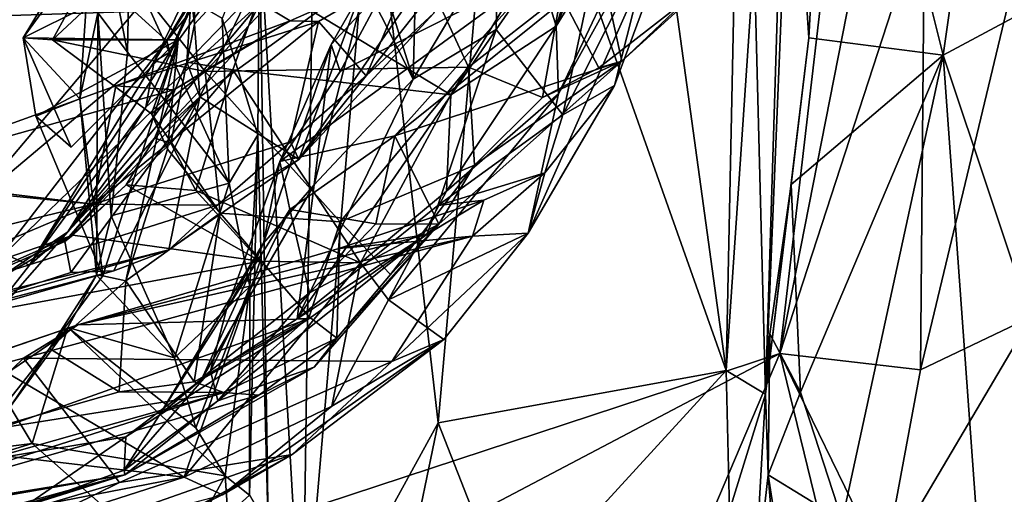
# Model space of a CAD drawing. Units: metres. Extents: x 19.01 to 23.74, y -0.6 to 2.16.
# Drawn here: x 23.23 to 23.5, y -0.2 to -0.07 of the extents above; entities that cross this region are included whole.
import ezdxf

# ---------------------------------------------------------------- set-up
doc = ezdxf.new("R2010")
doc.units = ezdxf.units.M

msp = doc.modelspace()

# ---------------------------------------------------------------- linework, layer by layer
at = {"layer": '3'}
for points in [[(22.60897, -0.43533, -0.25015), (23.1864, 0.69147, -0.25852), (23.25693, 0.64788, -0.2589)], [(22.60897, -0.43533, -0.25015), (23.25693, 0.64788, -0.2589), (23.53455, 0.37155, -0.25312)], [(23.48835, 0.24016, -0.25506), (22.60897, -0.43533, -0.25015), (23.53455, 0.37155, -0.25312)], [(22.60897, -0.43533, -0.25015), (23.48835, 0.24016, -0.25506), (23.44158, -0.16114, -0.2521)], [(23.44158, -0.16114, -0.2521), (23.48835, 0.24016, -0.25506), (23.49795, 0.12554, -0.24766)], [(23.4823, -0.03572, -0.24577), (23.44158, -0.16114, -0.2521), (23.49795, 0.12554, -0.24766)], [(23.45618, 0.04871, 0.34995), (23.48756, -0.07698, 0.32949), (23.51023, 0.08138, 0.32095)], [(23.51023, 0.08138, 0.32095), (23.48756, -0.07698, 0.32949), (23.53128, -0.05349, 0.29761)], [(23.43432, -0.04933, 0.52465), (23.43753, -0.17262, 0.42122), (23.44467, 0.05812, 0.41902)], [(23.44467, 0.05812, 0.41902), (23.43753, -0.17262, 0.42122), (23.44473, 0.00271, 0.36493)], [(23.44473, 0.00271, 0.36493), (23.4497, -0.07213, 0.35051), (23.45618, 0.04871, 0.34995)], [(23.45618, 0.04871, 0.34995), (23.4497, -0.07213, 0.35051), (23.48756, -0.07698, 0.32949)], [(23.36249, 0.01459, 0.63344), (23.42639, -0.16599, 0.53824), (23.39812, 0.03974, 0.58222)], [(23.42639, -0.16599, 0.53824), (23.42922, -0.03086, 0.5403), (23.39812, 0.03974, 0.58222)], [(23.48118, -0.16579, -0.24179), (23.4823, -0.03572, -0.24577), (23.52553, 0.01952, -0.20766)], [(23.51249, -0.15081, -0.21134), (23.48118, -0.16579, -0.24179), (23.52553, 0.01952, -0.20766)], [(23.32672, -0.01952, 0.72116), (23.34522, -0.18075, 0.66122), (23.36249, 0.01459, 0.63344)], [(23.36249, 0.01459, 0.63344), (23.34522, -0.18075, 0.66122), (23.42639, -0.16599, 0.53824)], [(23.2696, -0.07615, 2.27521), (23.26518, -0.07878, 2.22385), (23.30785, 0.00945, 2.20542)], [(23.26518, -0.07878, 2.22385), (23.28048, -0.05297, 2.1904), (23.30785, 0.00945, 2.20542)], [(23.29839, -0.03615, 2.28874), (23.2696, -0.07615, 2.27521), (23.30785, 0.00945, 2.20542)], [(23.44473, 0.00271, 0.36493), (23.43753, -0.17262, 0.42122), (23.4497, -0.07213, 0.35051)], [(23.3785, -0.0688, 1.75889), (23.37917, -0.0879, 1.68656), (23.42071, -0.00016, 1.70711)], [(23.40695, -0.0024, 1.76064), (23.3785, -0.0688, 1.75889), (23.42071, -0.00016, 1.70711)], [(23.38685, -0.04239, 1.76771), (23.3785, -0.0688, 1.75889), (23.40695, -0.0024, 1.76064)], [(23.37917, -0.0879, 1.68656), (23.42419, -0.00645, 1.65561), (23.42071, -0.00016, 1.70711)], [(23.37917, -0.0879, 1.68656), (23.37056, -0.12717, 1.62927), (23.42419, -0.00645, 1.65561)], [(23.37056, -0.12717, 1.62927), (23.39494, -0.08557, 1.59507), (23.42419, -0.00645, 1.65561)], [(23.42419, -0.00645, 1.65561), (23.39494, -0.08557, 1.59507), (23.40532, -0.04431, 1.56544)], [(23.20789, -0.07919, 2.43563), (23.21247, -0.0708, 2.41279), (23.26078, -0.01655, 2.38231)], [(23.20789, -0.07919, 2.43563), (23.26078, -0.01655, 2.38231), (23.24791, -0.02971, 2.41069)], [(23.21247, -0.0708, 2.41279), (23.23081, -0.04118, 2.38268), (23.26078, -0.01655, 2.38231)], [(23.39139, -0.05286, 1.3279), (23.39701, -0.07869, 1.17487), (23.46586, -0.01619, 1.22636)], [(23.39701, -0.07869, 1.17487), (23.41531, -0.06124, 1.16837), (23.46586, -0.01619, 1.22636)], [(23.31006, -0.03276, 0.79724), (23.30697, -0.25051, 0.8033), (23.32672, -0.01952, 0.72116)], [(23.32672, -0.01952, 0.72116), (23.30697, -0.25051, 0.8033), (23.34522, -0.18075, 0.66122)], [(23.3804, -0.09382, 1.54769), (23.36153, -0.06974, 1.48579), (23.39608, -0.0199, 1.53521)], [(23.36153, -0.06974, 1.48579), (23.36215, -0.04337, 1.47812), (23.39608, -0.0199, 1.53521)], [(23.3804, -0.09382, 1.54769), (23.39608, -0.0199, 1.53521), (23.40532, -0.04431, 1.56544)], [(23.22825, -0.07213, 1.0332), (23.26297, -0.02401, 1.06568), (23.23648, -0.07269, 1.04386)], [(23.26297, -0.02401, 1.06568), (23.22825, -0.07213, 1.0332), (23.25075, -0.03472, 1.04928)], [(23.23648, -0.07269, 1.04386), (23.26297, -0.02401, 1.06568), (23.25713, -0.05326, 1.06501)], [(23.20738, -0.05444, 2.46385), (23.18803, -0.0819, 2.48005), (23.24791, -0.02971, 2.41069)], [(23.18803, -0.0819, 2.48005), (23.20789, -0.07919, 2.43563), (23.24791, -0.02971, 2.41069)], [(23.27957, -0.08164, 1.066), (23.25713, -0.05326, 1.06501), (23.3298, -0.0286, 1.10407)], [(23.35374, -0.08039, 1.10995), (23.27957, -0.08164, 1.066), (23.3298, -0.0286, 1.10407)], [(23.35374, -0.08039, 1.10995), (23.3298, -0.0286, 1.10407), (23.37981, -0.05998, 1.12849)], [(23.16623, -0.06767, 2.33426), (23.25958, -0.06465, 2.32834), (23.25856, -0.0319, 2.34381)], [(23.19197, -0.04915, 2.35066), (23.16623, -0.06767, 2.33426), (23.25856, -0.0319, 2.34381)], [(23.2948, -0.03983, 0.94532), (23.30697, -0.25051, 0.8033), (23.31006, -0.03276, 0.79724)], [(23.42922, -0.03086, 0.5403), (23.42639, -0.16599, 0.53824), (23.43432, -0.04933, 0.52465)], [(23.22825, -0.07213, 1.0332), (23.24602, -0.06325, 1.0163), (23.25075, -0.03472, 1.04928)], [(23.27651, -0.06823, 1.80336), (23.27676, -0.04175, 1.78456), (23.27247, -0.03455, 1.79252)], [(23.27651, -0.06823, 1.80336), (23.27247, -0.03455, 1.79252), (23.30046, -0.04218, 1.8338)], [(23.33818, -0.08378, 1.43275), (23.32934, -0.0553, 1.40846), (23.33943, -0.03503, 1.43166)], [(23.36215, -0.04337, 1.47812), (23.33818, -0.08378, 1.43275), (23.33943, -0.03503, 1.43166)], [(23.44158, -0.16114, -0.2521), (23.4823, -0.03572, -0.24577), (23.48118, -0.16579, -0.24179)], [(23.25958, -0.06465, 2.32834), (23.26876, -0.07299, 2.31668), (23.29148, -0.0368, 2.3287)], [(23.26876, -0.07299, 2.31668), (23.2696, -0.07615, 2.27521), (23.29839, -0.03615, 2.28874)], [(23.29148, -0.0368, 2.3287), (23.26876, -0.07299, 2.31668), (23.29839, -0.03615, 2.28874)], [(23.30589, -0.10639, 1.99818), (23.32511, -0.05453, 1.87553), (23.3529, -0.03868, 1.90862)], [(23.30589, -0.10639, 1.99818), (23.3529, -0.03868, 1.90862), (23.34398, -0.06514, 2.01359)], [(23.21247, -0.0708, 2.41279), (23.19197, -0.04915, 2.35066), (23.23081, -0.04118, 2.38268)], [(23.28435, -0.06669, 0.96625), (23.2944, -0.09947, 0.94884), (23.2948, -0.03983, 0.94532)], [(23.2948, -0.03983, 0.94532), (23.2944, -0.09947, 0.94884), (23.29732, -0.21003, 0.88511)], [(23.2948, -0.03983, 0.94532), (23.29732, -0.21003, 0.88511), (23.30697, -0.25051, 0.8033)], [(23.32495, -0.08286, 2.05993), (23.34398, -0.06514, 2.01359), (23.35926, -0.03941, 2.04249)], [(23.32495, -0.08286, 2.05993), (23.35926, -0.03941, 2.04249), (23.33806, -0.052, 2.08186)], [(23.27651, -0.06823, 1.80336), (23.27434, -0.07901, 1.7895), (23.27676, -0.04175, 1.78456)], [(23.27676, -0.04175, 1.78456), (23.27434, -0.07901, 1.7895), (23.29613, -0.05628, 1.77448)], [(23.27798, -0.08874, 1.81804), (23.27651, -0.06823, 1.80336), (23.30046, -0.04218, 1.8338)], [(23.27798, -0.08874, 1.81804), (23.30046, -0.04218, 1.8338), (23.32511, -0.05453, 1.87553)], [(23.36153, -0.06974, 1.48579), (23.33818, -0.08378, 1.43275), (23.36215, -0.04337, 1.47812)], [(23.38685, -0.04239, 1.76771), (23.3725, -0.04897, 1.7746), (23.3785, -0.0688, 1.75889)], [(23.3804, -0.09382, 1.54769), (23.40532, -0.04431, 1.56544), (23.39494, -0.08557, 1.59507)], [(23.25214, -0.04848, 0.98852), (23.24924, -0.06503, 0.99977), (23.25766, -0.07613, 0.98045)], [(23.25814, -0.05133, 0.97733), (23.25214, -0.04848, 0.98852), (23.25766, -0.07613, 0.98045)], [(23.3725, -0.04897, 1.7746), (23.29613, -0.05628, 1.77448), (23.34879, -0.0882, 1.76342)], [(23.34879, -0.0882, 1.76342), (23.3785, -0.0688, 1.75889), (23.3725, -0.04897, 1.7746)], [(23.43432, -0.04933, 0.52465), (23.42639, -0.16599, 0.53824), (23.43753, -0.17262, 0.42122)], [(23.25814, -0.05133, 0.97733), (23.25766, -0.07613, 0.98045), (23.28625, -0.11313, 0.96106)], [(23.25814, -0.05133, 0.97733), (23.28625, -0.11313, 0.96106), (23.28435, -0.06669, 0.96625)], [(23.29506, -0.06223, 2.14674), (23.30349, -0.06728, 2.11255), (23.33806, -0.052, 2.08186)], [(23.33806, -0.052, 2.08186), (23.30349, -0.06728, 2.11255), (23.31144, -0.06748, 2.09456)], [(23.33806, -0.052, 2.08186), (23.31144, -0.06748, 2.09456), (23.32495, -0.08286, 2.05993)], [(23.23648, -0.07269, 1.04386), (23.25713, -0.05326, 1.06501), (23.27957, -0.08164, 1.066)], [(23.26518, -0.07878, 2.22385), (23.26284, -0.09167, 2.18582), (23.28048, -0.05297, 2.1904)], [(23.26284, -0.09167, 2.18582), (23.29506, -0.06223, 2.14674), (23.28048, -0.05297, 2.1904)], [(23.27798, -0.08874, 1.81804), (23.32511, -0.05453, 1.87553), (23.30589, -0.10639, 1.99818)], [(23.31755, -0.08157, 1.32394), (23.3006, -0.10704, 1.27197), (23.37479, -0.05276, 1.36255)], [(23.3006, -0.10704, 1.27197), (23.33304, -0.09976, 1.25012), (23.37479, -0.05276, 1.36255)], [(23.33065, -0.05717, 1.3673), (23.31755, -0.08157, 1.32394), (23.37479, -0.05276, 1.36255)], [(23.33818, -0.08378, 1.43275), (23.32474, -0.05702, 1.39173), (23.32934, -0.0553, 1.40846)], [(23.37479, -0.05276, 1.36255), (23.33304, -0.09976, 1.25012), (23.39139, -0.05286, 1.3279)], [(23.33304, -0.09976, 1.25012), (23.39701, -0.07869, 1.17487), (23.39139, -0.05286, 1.3279)], [(23.48756, -0.07698, 0.32949), (23.515, -0.15915, 0.31064), (23.53128, -0.05349, 0.29761)], [(23.27434, -0.07901, 1.7895), (23.28731, -0.08118, 1.77188), (23.29613, -0.05628, 1.77448)], [(23.29613, -0.05628, 1.77448), (23.28731, -0.08118, 1.77188), (23.34879, -0.0882, 1.76342)], [(23.32474, -0.05702, 1.39173), (23.3103, -0.11356, 1.36686), (23.31504, -0.07395, 1.35779)], [(23.3103, -0.11356, 1.36686), (23.32474, -0.05702, 1.39173), (23.33818, -0.08378, 1.43275)], [(23.32474, -0.05702, 1.39173), (23.31504, -0.07395, 1.35779), (23.33065, -0.05717, 1.3673)], [(23.31504, -0.07395, 1.35779), (23.31755, -0.08157, 1.32394), (23.33065, -0.05717, 1.3673)], [(23.37463, -0.08898, 1.13067), (23.35374, -0.08039, 1.10995), (23.37981, -0.05998, 1.12849)], [(23.37463, -0.08898, 1.13067), (23.37981, -0.05998, 1.12849), (23.39055, -0.08055, 1.15217)], [(23.39055, -0.08055, 1.15217), (23.37981, -0.05998, 1.12849), (23.41531, -0.06124, 1.16837)], [(23.22825, -0.07213, 1.0332), (23.24419, -0.08931, 1.01115), (23.24602, -0.06325, 1.0163)], [(23.24085, -0.12685, 2.16903), (23.28787, -0.07634, 2.12932), (23.29506, -0.06223, 2.14674)], [(23.26284, -0.09167, 2.18582), (23.24085, -0.12685, 2.16903), (23.29506, -0.06223, 2.14674)], [(23.24924, -0.06503, 0.99977), (23.24602, -0.06325, 1.0163), (23.24419, -0.08931, 1.01115)], [(23.29506, -0.06223, 2.14674), (23.28787, -0.07634, 2.12932), (23.30349, -0.06728, 2.11255)], [(23.39701, -0.07869, 1.17487), (23.39055, -0.08055, 1.15217), (23.41531, -0.06124, 1.16837)], [(23.16623, -0.06767, 2.33426), (23.21307, -0.11976, 2.29925), (23.25958, -0.06465, 2.32834)], [(23.25958, -0.06465, 2.32834), (23.21307, -0.11976, 2.29925), (23.26876, -0.07299, 2.31668)], [(23.24419, -0.08931, 1.01115), (23.24893, -0.1391, 0.98574), (23.24924, -0.06503, 0.99977)], [(23.24924, -0.06503, 0.99977), (23.24893, -0.1391, 0.98574), (23.25299, -0.12232, 0.98007)], [(23.25766, -0.07613, 0.98045), (23.24924, -0.06503, 0.99977), (23.25299, -0.12232, 0.98007)], [(23.32495, -0.08286, 2.05993), (23.30589, -0.10639, 1.99818), (23.34398, -0.06514, 2.01359)], [(23.25435, -0.08569, 2.08602), (23.24809, -0.119, 2.03821), (23.31144, -0.06748, 2.09456)], [(23.31144, -0.06748, 2.09456), (23.24809, -0.119, 2.03821), (23.30357, -0.10149, 2.04881)], [(23.27072, -0.08678, 2.11964), (23.25435, -0.08569, 2.08602), (23.30349, -0.06728, 2.11255)], [(23.30349, -0.06728, 2.11255), (23.25435, -0.08569, 2.08602), (23.31144, -0.06748, 2.09456)], [(23.27072, -0.08678, 2.11964), (23.30349, -0.06728, 2.11255), (23.28787, -0.07634, 2.12932)], [(23.27434, -0.07901, 1.7895), (23.27651, -0.06823, 1.80336), (23.27798, -0.08874, 1.81804)], [(23.28435, -0.06669, 0.96625), (23.28625, -0.11313, 0.96106), (23.2944, -0.09947, 0.94884)], [(23.31144, -0.06748, 2.09456), (23.30357, -0.10149, 2.04881), (23.32495, -0.08286, 2.05993)], [(23.34879, -0.0882, 1.76342), (23.34759, -0.11534, 1.745), (23.3785, -0.0688, 1.75889)], [(23.34759, -0.11534, 1.745), (23.37917, -0.0879, 1.68656), (23.3785, -0.0688, 1.75889)], [(23.22825, -0.07213, 1.0332), (23.23648, -0.07269, 1.04386), (23.27193, -0.0727, 1.02734)], [(23.24175, -0.10293, 1.03757), (23.22825, -0.07213, 1.0332), (23.27193, -0.0727, 1.02734)], [(23.23178, -0.09424, 1.0266), (23.22825, -0.07213, 1.0332), (23.24175, -0.10293, 1.03757)], [(23.22825, -0.07213, 1.0332), (23.23178, -0.09424, 1.0266), (23.24419, -0.08931, 1.01115)], [(23.34515, -0.11936, 1.50207), (23.30551, -0.15139, 1.4417), (23.36153, -0.06974, 1.48579)], [(23.30551, -0.15139, 1.4417), (23.33818, -0.08378, 1.43275), (23.36153, -0.06974, 1.48579)], [(23.34515, -0.11936, 1.50207), (23.36153, -0.06974, 1.48579), (23.3804, -0.09382, 1.54769)], [(23.4497, -0.07213, 0.35051), (23.43753, -0.17262, 0.42122), (23.44471, -0.11352, 0.35481)], [(23.4497, -0.07213, 0.35051), (23.44471, -0.11352, 0.35481), (23.48756, -0.07698, 0.32949)], [(23.21307, -0.11976, 2.29925), (23.22251, -0.13286, 2.28113), (23.26876, -0.07299, 2.31668)], [(23.22251, -0.13286, 2.28113), (23.23004, -0.13624, 2.25621), (23.26876, -0.07299, 2.31668)], [(23.23004, -0.13624, 2.25621), (23.2696, -0.07615, 2.27521), (23.26876, -0.07299, 2.31668)], [(23.27193, -0.0727, 1.02734), (23.25065, -0.13925, 1.00484), (23.23178, -0.09424, 1.0266)], [(23.23178, -0.09424, 1.0266), (23.24175, -0.10293, 1.03757), (23.27193, -0.0727, 1.02734)], [(23.26439, -0.09359, 1.05478), (23.23648, -0.07269, 1.04386), (23.27957, -0.08164, 1.066)], [(23.23648, -0.07269, 1.04386), (23.26439, -0.09359, 1.05478), (23.27193, -0.0727, 1.02734)], [(23.27193, -0.0727, 1.02734), (23.25713, -0.14063, 1.02488), (23.25065, -0.13925, 1.00484)], [(23.27193, -0.0727, 1.02734), (23.26887, -0.10352, 1.02579), (23.25713, -0.14063, 1.02488)], [(23.26439, -0.09359, 1.05478), (23.26887, -0.10352, 1.02579), (23.27193, -0.0727, 1.02734)], [(23.296, -0.13006, 1.31503), (23.3006, -0.10704, 1.27197), (23.31504, -0.07395, 1.35779)], [(23.296, -0.13006, 1.31503), (23.31504, -0.07395, 1.35779), (23.3103, -0.11356, 1.36686)], [(23.31504, -0.07395, 1.35779), (23.3006, -0.10704, 1.27197), (23.31755, -0.08157, 1.32394)], [(23.2696, -0.07615, 2.27521), (23.23004, -0.13624, 2.25621), (23.26518, -0.07878, 2.22385)], [(23.24085, -0.12685, 2.16903), (23.27072, -0.08678, 2.11964), (23.28787, -0.07634, 2.12932)], [(23.25766, -0.07613, 0.98045), (23.25299, -0.12232, 0.98007), (23.28625, -0.11313, 0.96106)], [(23.44471, -0.11352, 0.35481), (23.4474, -0.17207, 0.35182), (23.48756, -0.07698, 0.32949)], [(23.4474, -0.17207, 0.35182), (23.45912, -0.20814, 0.34585), (23.48756, -0.07698, 0.32949)], [(23.48756, -0.07698, 0.32949), (23.45912, -0.20814, 0.34585), (23.50258, -0.28356, 0.32369)], [(23.48756, -0.07698, 0.32949), (23.50258, -0.28356, 0.32369), (23.515, -0.15915, 0.31064)], [(23.23004, -0.13624, 2.25621), (23.26284, -0.09167, 2.18582), (23.26518, -0.07878, 2.22385)], [(23.26523, -0.1004, 1.79869), (23.26981, -0.10186, 1.77423), (23.27434, -0.07901, 1.7895)], [(23.26523, -0.1004, 1.79869), (23.27434, -0.07901, 1.7895), (23.27798, -0.08874, 1.81804)], [(23.27434, -0.07901, 1.7895), (23.26981, -0.10186, 1.77423), (23.28731, -0.08118, 1.77188)], [(23.31762, -0.124, 1.07927), (23.27957, -0.08164, 1.066), (23.35374, -0.08039, 1.10995)], [(23.31762, -0.124, 1.07927), (23.35374, -0.08039, 1.10995), (23.35542, -0.10803, 1.11059)], [(23.33304, -0.09976, 1.25012), (23.34541, -0.12471, 1.13481), (23.39701, -0.07869, 1.17487)], [(23.34541, -0.12471, 1.13481), (23.35542, -0.10803, 1.11059), (23.39701, -0.07869, 1.17487)], [(23.35542, -0.10803, 1.11059), (23.35374, -0.08039, 1.10995), (23.37463, -0.08898, 1.13067)], [(23.39701, -0.07869, 1.17487), (23.35542, -0.10803, 1.11059), (23.37463, -0.08898, 1.13067)], [(23.39701, -0.07869, 1.17487), (23.37463, -0.08898, 1.13067), (23.39055, -0.08055, 1.15217)], [(23.26439, -0.09359, 1.05478), (23.27957, -0.08164, 1.066), (23.28374, -0.12154, 1.05265)], [(23.28731, -0.08118, 1.77188), (23.26981, -0.10186, 1.77423), (23.27694, -0.1152, 1.76241)], [(23.28731, -0.08118, 1.77188), (23.27694, -0.1152, 1.76241), (23.32334, -0.13561, 1.74479)], [(23.28374, -0.12154, 1.05265), (23.27957, -0.08164, 1.066), (23.31762, -0.124, 1.07927)], [(23.34879, -0.0882, 1.76342), (23.28731, -0.08118, 1.77188), (23.32334, -0.13561, 1.74479)], [(23.30357, -0.10149, 2.04881), (23.30589, -0.10639, 1.99818), (23.32495, -0.08286, 2.05993)], [(23.25435, -0.08569, 2.08602), (23.18357, -0.11121, 2.07436), (23.24809, -0.119, 2.03821)], [(23.18357, -0.11121, 2.07436), (23.25435, -0.08569, 2.08602), (23.27072, -0.08678, 2.11964)], [(23.30551, -0.15139, 1.4417), (23.3103, -0.11356, 1.36686), (23.33818, -0.08378, 1.43275)], [(23.37056, -0.12717, 1.62927), (23.37527, -0.11023, 1.57343), (23.39494, -0.08557, 1.59507)], [(23.37527, -0.11023, 1.57343), (23.3804, -0.09382, 1.54769), (23.39494, -0.08557, 1.59507)], [(23.20285, -0.15241, 2.16869), (23.18357, -0.11121, 2.07436), (23.27072, -0.08678, 2.11964)], [(23.24085, -0.12685, 2.16903), (23.20285, -0.15241, 2.16869), (23.27072, -0.08678, 2.11964)], [(23.24168, -0.13828, 1.86513), (23.24, -0.12959, 1.79729), (23.27798, -0.08874, 1.81804)], [(23.24, -0.12959, 1.79729), (23.26523, -0.1004, 1.79869), (23.27798, -0.08874, 1.81804)], [(23.25382, -0.1378, 1.92395), (23.24168, -0.13828, 1.86513), (23.27798, -0.08874, 1.81804)], [(23.26928, -0.13195, 1.95801), (23.25382, -0.1378, 1.92395), (23.27798, -0.08874, 1.81804)], [(23.26928, -0.13195, 1.95801), (23.27798, -0.08874, 1.81804), (23.30589, -0.10639, 1.99818)], [(23.34879, -0.0882, 1.76342), (23.32334, -0.13561, 1.74479), (23.34759, -0.11534, 1.745)], [(23.33122, -0.14601, 1.72177), (23.37056, -0.12717, 1.62927), (23.37917, -0.0879, 1.68656)], [(23.34759, -0.11534, 1.745), (23.33122, -0.14601, 1.72177), (23.37917, -0.0879, 1.68656)], [(23.24419, -0.08931, 1.01115), (23.23178, -0.09424, 1.0266), (23.25065, -0.13925, 1.00484)], [(23.24893, -0.1391, 0.98574), (23.24419, -0.08931, 1.01115), (23.25065, -0.13925, 1.00484)], [(23.23004, -0.13624, 2.25621), (23.24085, -0.12685, 2.16903), (23.26284, -0.09167, 2.18582)], [(23.26887, -0.10352, 1.02579), (23.26439, -0.09359, 1.05478), (23.28374, -0.12154, 1.05265)], [(23.37527, -0.11023, 1.57343), (23.34515, -0.11936, 1.50207), (23.3804, -0.09382, 1.54769)], [(23.28625, -0.11313, 0.96106), (23.29215, -0.14227, 0.95142), (23.2944, -0.09947, 0.94884)], [(23.2944, -0.09947, 0.94884), (23.29215, -0.14227, 0.95142), (23.29203, -0.20108, 0.94517)], [(23.2944, -0.09947, 0.94884), (23.29203, -0.20108, 0.94517), (23.29732, -0.21003, 0.88511)], [(23.3006, -0.10704, 1.27197), (23.30338, -0.12052, 1.23612), (23.33304, -0.09976, 1.25012)], [(23.33304, -0.09976, 1.25012), (23.30338, -0.12052, 1.23612), (23.32763, -0.12458, 1.18768)], [(23.33304, -0.09976, 1.25012), (23.32763, -0.12458, 1.18768), (23.34541, -0.12471, 1.13481)], [(23.24, -0.12959, 1.79729), (23.25728, -0.11358, 1.77568), (23.26523, -0.1004, 1.79869)], [(23.30357, -0.10149, 2.04881), (23.24809, -0.119, 2.03821), (23.28299, -0.11927, 2.01504)], [(23.26523, -0.1004, 1.79869), (23.25728, -0.11358, 1.77568), (23.26981, -0.10186, 1.77423)], [(23.26981, -0.10186, 1.77423), (23.25728, -0.11358, 1.77568), (23.27694, -0.1152, 1.76241)], [(23.28299, -0.11927, 2.01504), (23.30589, -0.10639, 1.99818), (23.30357, -0.10149, 2.04881)], [(23.25713, -0.14063, 1.02488), (23.26887, -0.10352, 1.02579), (23.28374, -0.12154, 1.05265)], [(23.28299, -0.11927, 2.01504), (23.26928, -0.13195, 1.95801), (23.30589, -0.10639, 1.99818)], [(23.28555, -0.14877, 1.26028), (23.30338, -0.12052, 1.23612), (23.3006, -0.10704, 1.27197)], [(23.296, -0.13006, 1.31503), (23.28555, -0.14877, 1.26028), (23.3006, -0.10704, 1.27197)], [(23.33182, -0.13886, 1.10107), (23.31762, -0.124, 1.07927), (23.35542, -0.10803, 1.11059)], [(23.33182, -0.13886, 1.10107), (23.35542, -0.10803, 1.11059), (23.34541, -0.12471, 1.13481)], [(23.35808, -0.11792, 1.55791), (23.34515, -0.11936, 1.50207), (23.37527, -0.11023, 1.57343)], [(23.35493, -0.1281, 1.58809), (23.35808, -0.11792, 1.55791), (23.37527, -0.11023, 1.57343)], [(23.37056, -0.12717, 1.62927), (23.35493, -0.1281, 1.58809), (23.37527, -0.11023, 1.57343)], [(23.18357, -0.11121, 2.07436), (23.18684, -0.11289, 2.0626), (23.24809, -0.119, 2.03821)], [(23.18684, -0.11289, 2.0626), (23.19658, -0.13142, 2.02896), (23.24809, -0.119, 2.03821)], [(23.24, -0.12959, 1.79729), (23.24223, -0.12776, 1.762), (23.25728, -0.11358, 1.77568)], [(23.25728, -0.11358, 1.77568), (23.24223, -0.12776, 1.762), (23.295, -0.13508, 1.74892)], [(23.25299, -0.12232, 0.98007), (23.27089, -0.1624, 0.96906), (23.28625, -0.11313, 0.96106)], [(23.25728, -0.11358, 1.77568), (23.295, -0.13508, 1.74892), (23.27694, -0.1152, 1.76241)], [(23.28625, -0.11313, 0.96106), (23.27089, -0.1624, 0.96906), (23.29215, -0.14227, 0.95142)], [(23.2785, -0.16848, 1.36839), (23.296, -0.13006, 1.31503), (23.3103, -0.11356, 1.36686)], [(23.2785, -0.16848, 1.36839), (23.3103, -0.11356, 1.36686), (23.30551, -0.15139, 1.4417)], [(23.43753, -0.17262, 0.42122), (23.43875, -0.15563, 0.36564), (23.44471, -0.11352, 0.35481)], [(23.44471, -0.11352, 0.35481), (23.43875, -0.15563, 0.36564), (23.4474, -0.17207, 0.35182)], [(23.27694, -0.1152, 1.76241), (23.295, -0.13508, 1.74892), (23.32334, -0.13561, 1.74479)], [(23.34759, -0.11534, 1.745), (23.32334, -0.13561, 1.74479), (23.33122, -0.14601, 1.72177)], [(23.19658, -0.13142, 2.02896), (23.14176, -0.16412, 1.96336), (23.24809, -0.119, 2.03821)], [(23.24809, -0.119, 2.03821), (23.14176, -0.16412, 1.96336), (23.28299, -0.11927, 2.01504)], [(23.28299, -0.11927, 2.01504), (23.14176, -0.16412, 1.96336), (23.26928, -0.13195, 1.95801)], [(23.34202, -0.12762, 1.52198), (23.30551, -0.15139, 1.4417), (23.34515, -0.11936, 1.50207)], [(23.31719, -0.13153, 1.5536), (23.34202, -0.12762, 1.52198), (23.35808, -0.11792, 1.55791)], [(23.35493, -0.1281, 1.58809), (23.31719, -0.13153, 1.5536), (23.35808, -0.11792, 1.55791)], [(23.35808, -0.11792, 1.55791), (23.34202, -0.12762, 1.52198), (23.34515, -0.11936, 1.50207)], [(23.25713, -0.14063, 1.02488), (23.28374, -0.12154, 1.05265), (23.27647, -0.16911, 1.03631)], [(23.27647, -0.16911, 1.03631), (23.28374, -0.12154, 1.05265), (23.30888, -0.15084, 1.06234)], [(23.28555, -0.14877, 1.26028), (23.28099, -0.16601, 1.22363), (23.30338, -0.12052, 1.23612)], [(23.30338, -0.12052, 1.23612), (23.28099, -0.16601, 1.22363), (23.30896, -0.14406, 1.18558)], [(23.30888, -0.15084, 1.06234), (23.28374, -0.12154, 1.05265), (23.31762, -0.124, 1.07927)], [(23.30338, -0.12052, 1.23612), (23.30896, -0.14406, 1.18558), (23.32763, -0.12458, 1.18768)], [(23.24893, -0.1391, 0.98574), (23.27089, -0.1624, 0.96906), (23.25299, -0.12232, 0.98007)], [(23.28309, -0.17451, 1.1901), (23.31027, -0.165, 1.10123), (23.34541, -0.12471, 1.13481)], [(23.28309, -0.17451, 1.1901), (23.34541, -0.12471, 1.13481), (23.30896, -0.14406, 1.18558)], [(23.30888, -0.15084, 1.06234), (23.31762, -0.124, 1.07927), (23.31664, -0.15686, 1.07684)], [(23.32763, -0.12458, 1.18768), (23.30896, -0.14406, 1.18558), (23.34541, -0.12471, 1.13481)], [(23.31027, -0.165, 1.10123), (23.31664, -0.15686, 1.07684), (23.34541, -0.12471, 1.13481)], [(23.31664, -0.15686, 1.07684), (23.31762, -0.124, 1.07927), (23.33182, -0.13886, 1.10107)], [(23.34541, -0.12471, 1.13481), (23.31664, -0.15686, 1.07684), (23.33182, -0.13886, 1.10107)], [(23.2085, -0.16361, 2.23465), (23.20285, -0.15241, 2.16869), (23.24085, -0.12685, 2.16903)], [(23.2085, -0.16361, 2.23465), (23.24085, -0.12685, 2.16903), (23.23004, -0.13624, 2.25621)], [(23.34202, -0.12762, 1.52198), (23.24361, -0.15306, 1.52148), (23.30877, -0.15136, 1.48225)], [(23.31719, -0.13153, 1.5536), (23.24361, -0.15306, 1.52148), (23.34202, -0.12762, 1.52198)], [(23.30877, -0.15136, 1.48225), (23.30551, -0.15139, 1.4417), (23.34202, -0.12762, 1.52198)], [(23.33122, -0.14601, 1.72177), (23.34684, -0.15721, 1.64413), (23.37056, -0.12717, 1.62927)], [(23.33216, -0.16342, 1.61701), (23.35493, -0.1281, 1.58809), (23.37056, -0.12717, 1.62927)], [(23.33216, -0.16342, 1.61701), (23.37056, -0.12717, 1.62927), (23.34684, -0.15721, 1.64413)], [(23.15733, -0.16526, 1.86374), (23.19862, -0.14282, 1.7603), (23.24223, -0.12776, 1.762)], [(23.15733, -0.16526, 1.86374), (23.24223, -0.12776, 1.762), (23.24, -0.12959, 1.79729)], [(23.15733, -0.16526, 1.86374), (23.24, -0.12959, 1.79729), (23.24168, -0.13828, 1.86513)], [(23.19862, -0.14282, 1.7603), (23.20001, -0.15265, 1.74285), (23.24223, -0.12776, 1.762)], [(23.24223, -0.12776, 1.762), (23.20001, -0.15265, 1.74285), (23.295, -0.13508, 1.74892)], [(23.33216, -0.16342, 1.61701), (23.22833, -0.16246, 1.53235), (23.35493, -0.1281, 1.58809)], [(23.22833, -0.16246, 1.53235), (23.24361, -0.15306, 1.52148), (23.35493, -0.1281, 1.58809)], [(23.24361, -0.15306, 1.52148), (23.31719, -0.13153, 1.5536), (23.35493, -0.1281, 1.58809)], [(23.26655, -0.17861, 1.30233), (23.28555, -0.14877, 1.26028), (23.296, -0.13006, 1.31503)], [(23.26655, -0.17861, 1.30233), (23.296, -0.13006, 1.31503), (23.2785, -0.16848, 1.36839)], [(23.14176, -0.16412, 1.96336), (23.14576, -0.16629, 1.9404), (23.26928, -0.13195, 1.95801)], [(23.14576, -0.16629, 1.9404), (23.25382, -0.1378, 1.92395), (23.26928, -0.13195, 1.95801)], [(23.22251, -0.13286, 2.28113), (23.2085, -0.16361, 2.23465), (23.23004, -0.13624, 2.25621)], [(23.20001, -0.15265, 1.74285), (23.27364, -0.19604, 1.69931), (23.295, -0.13508, 1.74892)], [(23.295, -0.13508, 1.74892), (23.27364, -0.19604, 1.69931), (23.32334, -0.13561, 1.74479)], [(23.32334, -0.13561, 1.74479), (23.27364, -0.19604, 1.69931), (23.31528, -0.17605, 1.70171)], [(23.32334, -0.13561, 1.74479), (23.31528, -0.17605, 1.70171), (23.33122, -0.14601, 1.72177)], [(23.14576, -0.16629, 1.9404), (23.15733, -0.16526, 1.86374), (23.25382, -0.1378, 1.92395)], [(23.25382, -0.1378, 1.92395), (23.15733, -0.16526, 1.86374), (23.24168, -0.13828, 1.86513)], [(23.2356, -0.15977, 0.99405), (23.24893, -0.1391, 0.98574), (23.25065, -0.13925, 1.00484)], [(23.24078, -0.15386, 0.97997), (23.24893, -0.1391, 0.98574), (23.2356, -0.15977, 0.99405)], [(23.25713, -0.14063, 1.02488), (23.2356, -0.15977, 0.99405), (23.25065, -0.13925, 1.00484)], [(23.25532, -0.17198, 1.02029), (23.2356, -0.15977, 0.99405), (23.25713, -0.14063, 1.02488)], [(23.24893, -0.1391, 0.98574), (23.24078, -0.15386, 0.97997), (23.27089, -0.1624, 0.96906)], [(23.25532, -0.17198, 1.02029), (23.25713, -0.14063, 1.02488), (23.27647, -0.16911, 1.03631)], [(23.27089, -0.1624, 0.96906), (23.27689, -0.18214, 0.96655), (23.29215, -0.14227, 0.95142)], [(23.27689, -0.18214, 0.96655), (23.28517, -0.19571, 0.95747), (23.29215, -0.14227, 0.95142)], [(23.28099, -0.16601, 1.22363), (23.28309, -0.17451, 1.1901), (23.30896, -0.14406, 1.18558)], [(23.28517, -0.19571, 0.95747), (23.29203, -0.20108, 0.94517), (23.29215, -0.14227, 0.95142)], [(23.33122, -0.14601, 1.72177), (23.31528, -0.17605, 1.70171), (23.34684, -0.15721, 1.64413)], [(23.26655, -0.17861, 1.30233), (23.28099, -0.16601, 1.22363), (23.28555, -0.14877, 1.26028)], [(23.20001, -0.15265, 1.74285), (23.12452, -0.17841, 1.73294), (23.27364, -0.19604, 1.69931)], [(23.24361, -0.15306, 1.52148), (23.17791, -0.19781, 1.41994), (23.30877, -0.15136, 1.48225)], [(23.17791, -0.19781, 1.41994), (23.25718, -0.18469, 1.39254), (23.30877, -0.15136, 1.48225)], [(23.30877, -0.15136, 1.48225), (23.25718, -0.18469, 1.39254), (23.2785, -0.16848, 1.36839)], [(23.28479, -0.1722, 1.04972), (23.27647, -0.16911, 1.03631), (23.30888, -0.15084, 1.06234)], [(23.30877, -0.15136, 1.48225), (23.2785, -0.16848, 1.36839), (23.30551, -0.15139, 1.4417)], [(23.28479, -0.1722, 1.04972), (23.30888, -0.15084, 1.06234), (23.31664, -0.15686, 1.07684)], [(23.47083, -0.22133, -0.24636), (23.48118, -0.16579, -0.24179), (23.51249, -0.15081, -0.21134)], [(23.5218, -0.2983, -0.20304), (23.47083, -0.22133, -0.24636), (23.51249, -0.15081, -0.21134)], [(23.1726, -0.17728, 1.51328), (23.17619, -0.17621, 1.49256), (23.24361, -0.15306, 1.52148)], [(23.1726, -0.17728, 1.51328), (23.24361, -0.15306, 1.52148), (23.22833, -0.16246, 1.53235)], [(23.17619, -0.17621, 1.49256), (23.17791, -0.19781, 1.41994), (23.24361, -0.15306, 1.52148)], [(23.22456, -0.17619, 0.99441), (23.24078, -0.15386, 0.97997), (23.2356, -0.15977, 0.99405)], [(23.24078, -0.15386, 0.97997), (23.22456, -0.17619, 0.99441), (23.23079, -0.18652, 0.97967)], [(23.24078, -0.15386, 0.97997), (23.23079, -0.18652, 0.97967), (23.28517, -0.19571, 0.95747)], [(23.24078, -0.15386, 0.97997), (23.27689, -0.18214, 0.96655), (23.27089, -0.1624, 0.96906)], [(23.27689, -0.18214, 0.96655), (23.24078, -0.15386, 0.97997), (23.28517, -0.19571, 0.95747)], [(23.28441, -0.20103, 1.68314), (23.30405, -0.18966, 1.6431), (23.34684, -0.15721, 1.64413)], [(23.31528, -0.17605, 1.70171), (23.28441, -0.20103, 1.68314), (23.34684, -0.15721, 1.64413)], [(23.29465, -0.17288, 1.06907), (23.28479, -0.1722, 1.04972), (23.31664, -0.15686, 1.07684)], [(23.31027, -0.165, 1.10123), (23.29465, -0.17288, 1.06907), (23.31664, -0.15686, 1.07684)], [(23.30405, -0.18966, 1.6431), (23.33216, -0.16342, 1.61701), (23.34684, -0.15721, 1.64413)], [(23.43753, -0.17262, 0.42122), (23.4383, -0.19537, 0.36635), (23.43875, -0.15563, 0.36564)], [(23.43875, -0.15563, 0.36564), (23.4383, -0.19537, 0.36635), (23.4474, -0.17207, 0.35182)], [(23.21728, -0.18292, 1.00147), (23.22456, -0.17619, 0.99441), (23.2356, -0.15977, 0.99405)], [(23.21728, -0.18292, 1.00147), (23.2356, -0.15977, 0.99405), (23.25532, -0.17198, 1.02029)], [(23.515, -0.15915, 0.31064), (23.50258, -0.28356, 0.32369), (23.54164, -0.28672, 0.29188)], [(22.88851, -0.45239, -0.24812), (22.60897, -0.43533, -0.25015), (23.44158, -0.16114, -0.2521)], [(22.88851, -0.45239, -0.24812), (23.44158, -0.16114, -0.2521), (23.31117, -0.46805, -0.24636)], [(23.16424, -0.22453, 1.57891), (23.1726, -0.17728, 1.51328), (23.22833, -0.16246, 1.53235)], [(23.16424, -0.22453, 1.57891), (23.22833, -0.16246, 1.53235), (23.25534, -0.19753, 1.60548)], [(23.25534, -0.19753, 1.60548), (23.22833, -0.16246, 1.53235), (23.33216, -0.16342, 1.61701)], [(23.25534, -0.19753, 1.60548), (23.33216, -0.16342, 1.61701), (23.30405, -0.18966, 1.6431)], [(23.31117, -0.46805, -0.24636), (23.44158, -0.16114, -0.2521), (23.46695, -0.26516, -0.25027)], [(23.46695, -0.26516, -0.25027), (23.44158, -0.16114, -0.2521), (23.47083, -0.22133, -0.24636)], [(23.47083, -0.22133, -0.24636), (23.44158, -0.16114, -0.2521), (23.48118, -0.16579, -0.24179)], [(23.26655, -0.17861, 1.30233), (23.25667, -0.19408, 1.23938), (23.28099, -0.16601, 1.22363)], [(23.25667, -0.19408, 1.23938), (23.28309, -0.17451, 1.1901), (23.28099, -0.16601, 1.22363)], [(23.25688, -0.19537, 1.18467), (23.29465, -0.17288, 1.06907), (23.31027, -0.165, 1.10123)], [(23.28309, -0.17451, 1.1901), (23.25688, -0.19537, 1.18467), (23.31027, -0.165, 1.10123)], [(23.42639, -0.16599, 0.53824), (23.34522, -0.18075, 0.66122), (23.36555, -0.23249, 0.62543)], [(23.42639, -0.16599, 0.53824), (23.36555, -0.23249, 0.62543), (23.42737, -0.20541, 0.54077)], [(23.42639, -0.16599, 0.53824), (23.42737, -0.20541, 0.54077), (23.43753, -0.17262, 0.42122)], [(23.28479, -0.1722, 1.04972), (23.25532, -0.17198, 1.02029), (23.27647, -0.16911, 1.03631)], [(23.2785, -0.16848, 1.36839), (23.25718, -0.18469, 1.39254), (23.26655, -0.17861, 1.30233)], [(23.28479, -0.1722, 1.04972), (23.21728, -0.18292, 1.00147), (23.25532, -0.17198, 1.02029)], [(23.4474, -0.17207, 0.35182), (23.4383, -0.19537, 0.36635), (23.45912, -0.20814, 0.34585)], [(23.14707, -0.21118, 1.00927), (23.21728, -0.18292, 1.00147), (23.28479, -0.1722, 1.04972)], [(23.1632, -0.21062, 1.04388), (23.14707, -0.21118, 1.00927), (23.28479, -0.1722, 1.04972)], [(23.1632, -0.21062, 1.04388), (23.28479, -0.1722, 1.04972), (23.29465, -0.17288, 1.06907)], [(23.25688, -0.19537, 1.18467), (23.1632, -0.21062, 1.04388), (23.29465, -0.17288, 1.06907)], [(23.25667, -0.19408, 1.23938), (23.25688, -0.19537, 1.18467), (23.28309, -0.17451, 1.1901)], [(23.42737, -0.20541, 0.54077), (23.43409, -0.23177, 0.51844), (23.43753, -0.17262, 0.42122)], [(23.43753, -0.17262, 0.42122), (23.43409, -0.23177, 0.51844), (23.4383, -0.19537, 0.36635)], [(23.22456, -0.17619, 0.99441), (23.19962, -0.19038, 0.98933), (23.23079, -0.18652, 0.97967)], [(23.27364, -0.19604, 1.69931), (23.28441, -0.20103, 1.68314), (23.31528, -0.17605, 1.70171)], [(23.12452, -0.17841, 1.73294), (23.132, -0.22358, 1.69446), (23.27364, -0.19604, 1.69931)], [(23.25718, -0.18469, 1.39254), (23.25667, -0.19408, 1.23938), (23.26655, -0.17861, 1.30233)], [(23.30697, -0.25051, 0.8033), (23.326, -0.27327, 0.72155), (23.34522, -0.18075, 0.66122)], [(23.34522, -0.18075, 0.66122), (23.326, -0.27327, 0.72155), (23.36555, -0.23249, 0.62543)], [(23.17791, -0.19781, 1.41994), (23.2286, -0.20432, 1.29043), (23.25718, -0.18469, 1.39254)], [(23.25718, -0.18469, 1.39254), (23.2286, -0.20432, 1.29043), (23.25667, -0.19408, 1.23938)], [(23.19962, -0.19038, 0.98933), (23.14643, -0.21241, 0.97549), (23.23079, -0.18652, 0.97967)], [(23.23079, -0.18652, 0.97967), (23.14643, -0.21241, 0.97549), (23.27081, -0.22195, 0.9572)], [(23.28517, -0.19571, 0.95747), (23.23079, -0.18652, 0.97967), (23.27081, -0.22195, 0.9572)], [(23.1899, -0.2298, 1.62329), (23.25534, -0.19753, 1.60548), (23.30405, -0.18966, 1.6431)], [(23.1899, -0.2298, 1.62329), (23.30405, -0.18966, 1.6431), (23.27258, -0.20696, 1.66409)], [(23.28441, -0.20103, 1.68314), (23.27258, -0.20696, 1.66409), (23.30405, -0.18966, 1.6431)], [(23.2286, -0.20432, 1.29043), (23.25688, -0.19537, 1.18467), (23.25667, -0.19408, 1.23938)], [(23.11209, -0.23536, 1.15838), (23.25688, -0.19537, 1.18467), (23.0883, -0.24526, 1.21751)], [(23.0883, -0.24526, 1.21751), (23.25688, -0.19537, 1.18467), (23.2286, -0.20432, 1.29043)], [(23.11209, -0.23536, 1.15838), (23.18326, -0.20825, 1.10041), (23.25688, -0.19537, 1.18467)], [(23.132, -0.22358, 1.69446), (23.13642, -0.24019, 1.67416), (23.27364, -0.19604, 1.69931)], [(23.27364, -0.19604, 1.69931), (23.13642, -0.24019, 1.67416), (23.28441, -0.20103, 1.68314)], [(23.18326, -0.20825, 1.10041), (23.1632, -0.21062, 1.04388), (23.25688, -0.19537, 1.18467)], [(23.28517, -0.19571, 0.95747), (23.27081, -0.22195, 0.9572), (23.28589, -0.20667, 0.95771)], [(23.28517, -0.19571, 0.95747), (23.28589, -0.20667, 0.95771), (23.29203, -0.20108, 0.94517)], [(23.43409, -0.23177, 0.51844), (23.44506, -0.28087, 0.35816), (23.4383, -0.19537, 0.36635)], [(23.4383, -0.19537, 0.36635), (23.44506, -0.28087, 0.35816), (23.44555, -0.24249, 0.35434)], [(23.4383, -0.19537, 0.36635), (23.44555, -0.24249, 0.35434), (23.45912, -0.20814, 0.34585)], [(23.17791, -0.19781, 1.41994), (23.0883, -0.24526, 1.21751), (23.2286, -0.20432, 1.29043)], [(23.16424, -0.22453, 1.57891), (23.25534, -0.19753, 1.60548), (23.1899, -0.2298, 1.62329)]]:
    msp.add_3dface(points, dxfattribs=at)

doc.saveas('drawing.dxf')
